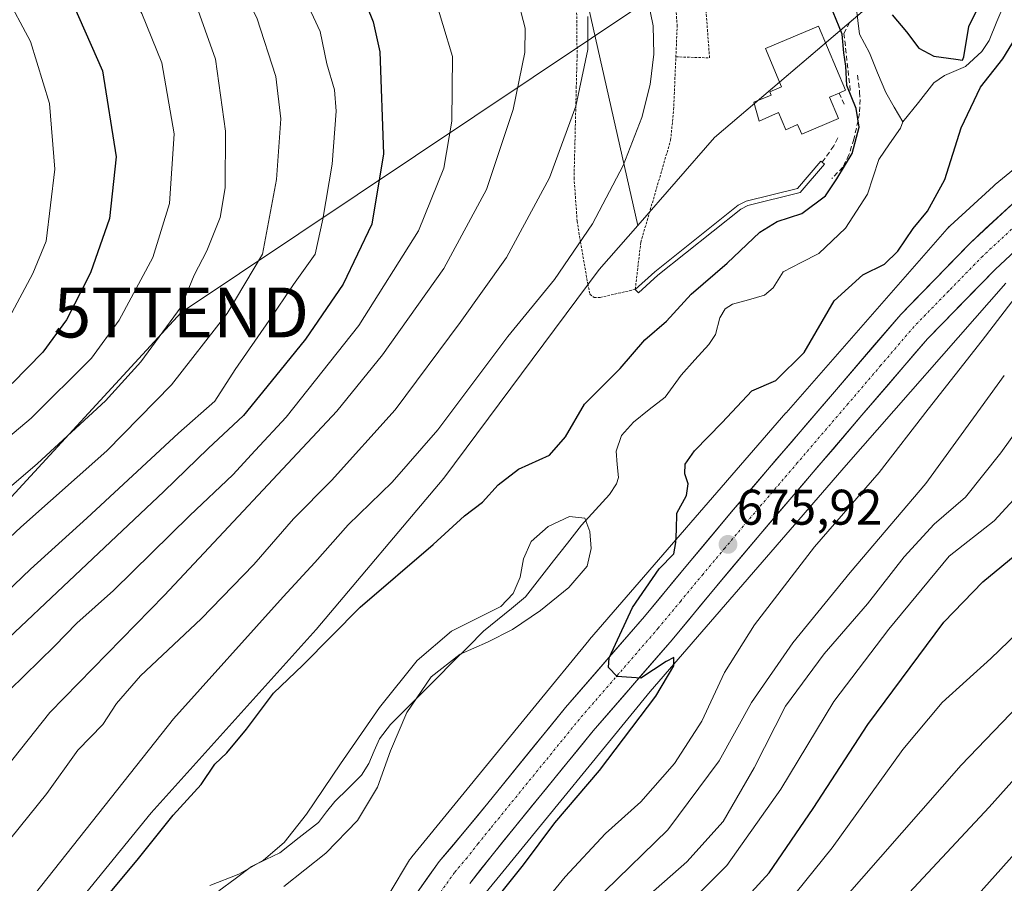
# Model space of a CAD drawing. Units: metres. Extents: x 620524 to 623961, y 4761880 to 4764255.
# Drawn here: x 620906 to 621103, y 4763270 to 4763443 of the extents above; entities that cross this region are included whole.
import ezdxf
from ezdxf.enums import TextEntityAlignment as Align

# ---------------------------------------------------------------- set-up
doc = ezdxf.new("R2010")
doc.units = ezdxf.units.M
doc.header["$MEASUREMENT"] = 0
for name, pattern in [('TRAZO_Y_PUNTO', [1, 0.5, -0.25, 0, -0.25]), ('TRAZOS', [0.75, 0.5, -0.25]), ('TRAZOSX2', [1.5, 1, -0.5])]:
    doc.linetypes.add(name, pattern=pattern)
doc.layers.get('0').update_dxf_attribs({"lineweight": 5})
for name, color, linetype, lineweight in [('Alambrada', 19, 'TRAZOS', 0), ('Arbolado forestal CxS', 92, 'Continuous', 0), ('Carretera de calzada única', 19, 'Continuous', 13), ('Carretera de calzada única Cxs', 19, 'Continuous', 13), ('Carretera de calzada única eje', 19, 'TRAZO_Y_PUNTO', 0), ('Carátula', 7, 'Continuous', 5), ('Corriente natural lineal', 142, 'Continuous', 13), ('Curva de nivel maestra', 36, 'Continuous', 30), ('Curva de nivel normal', 36, 'Continuous', 0), ('Edificación', 1, 'Continuous', 13), ('Edificación Cxs', 1, 'Continuous', 13), ('Muro lineal', 1, 'TRAZOSX2', 13), ('Muro superficial', 1, 'Continuous', 0), ('Muro superficial Cxs', 1, 'Continuous', 0), ('Núcleo urbano CxS', 19, 'Continuous', 0), ('Pastizal CxS', 92, 'Continuous', 0), ('Punto de cota en terreno', 7, 'Continuous', 0), ('Rótulo de punto de cota en terreno', 19, 'Continuous', 0), ('Tendido', 6, 'Continuous', 0), ('Torre de tendido puntual', 7, 'Continuous', 0)]:
    doc.layers.add(name, color=color, linetype=linetype, lineweight=lineweight)
doc.styles.add('Arial', font='txt', dxfattribs={"height": 0.2})

# ---------------------------------------------------------------- blocks, each defined once
blk = doc.blocks.new('*U150')
at = {"layer": 'Arbolado forestal CxS', "color": 92, "linetype": 'Continuous', "lineweight": 0}
blk.add_polyline3d([(620939.9174, 4763548.7343, 679.0712), (620951.4855, 4763544.1889, 679.1123), (620974.5359, 4763534.6029, 678.1625), (621007.6362, 4763521.3307, 676.7744), (621011.5659, 4763519.4605, 676.2942), (620996.095, 4763496.6439, 679.9661), (621018.3011, 4763453.7099, 683.3265), (621029.8906, 4763402.2381, 676.5718), (621022.1829, 4763393.4195, 676.5617), (620991.0773, 4763351.6169, 675.5142), (620965.507, 4763321.3409, 674.6745), (620932.4149, 4763284.5915, 674.0671), (620909.3549, 4763256.2629, 674.5386)], dxfattribs=at)
blk = doc.blocks.new('*U154')
at = {"layer": 'Arbolado forestal CxS', "color": 92, "linetype": 'Continuous', "lineweight": 0}
for points in [[(620909.3549, 4763256.2629, 674.5386), (620932.4149, 4763284.5915, 674.0671), (620965.507, 4763321.3409, 674.6745), (620991.0773, 4763351.6169, 675.5142), (621022.1829, 4763393.4195, 676.5617), (621029.8906, 4763402.2381, 676.5718), (621045.2733, 4763419.8419, 676.5927), (621084.7661, 4763453.5163, 676.7549), (621088.2239, 4763456.6913, 677.1027), (621095.6943, 4763463.5485, 678.569), (621104.5123, 4763461.3471, 674.5304)], [(621113.5807, 4763420.3309, 678.6457), (621101.4765, 4763410.4211, 678.3578), (621101.2697, 4763410.2457, 678.3461), (621101.1289, 4763410.1193, 678.3382), (621092.4867, 4763402.1715, 678.0066), (621092.2453, 4763401.9399, 677.9702), (621091.8875, 4763401.5579, 677.9202), (621091.8855, 4763401.5555, 677.9199), (621059.6107, 4763364.7249, 676.6465), (621059.5835, 4763364.6937, 676.6455), (621020.2365, 4763319.3203, 674.9387), (621020.0875, 4763319.1433, 674.9363), (621009.4903, 4763306.1841, 674.6343), (620984.6457, 4763275.8019, 673.7458), (620984.4919, 4763275.6079, 673.7402), (620984.1869, 4763275.1823, 673.7291), (620983.9857, 4763274.8651, 673.7218), (620980.2965, 4763268.7403, 673.5766)]]:
    blk.add_polyline3d(points, dxfattribs=at)
blk = doc.blocks.new('*U155')
at = {"layer": 'Pastizal CxS', "color": 92, "linetype": 'Continuous', "lineweight": 0}
blk.add_polyline3d([(621084.7661, 4763453.5163, 676.7549), (621045.2733, 4763419.8419, 676.5927), (621029.8906, 4763402.2381, 676.5718), (621029.8906, 4763402.2381, 676.5718), (621018.3011, 4763453.7099, 683.3265)], dxfattribs=at)
blk = doc.blocks.new('*U207')
at = {"layer": 'Curva de nivel maestra', "color": 36, "linetype": 'Continuous', "lineweight": 30}
for points in [[(620893.84, 4763510.88, 700), (620912.82, 4763501.28, 700), (620927.74, 4763493.15, 700), (620942.16, 4763485.59, 700), (620953.04, 4763477.31, 700), (620964.7, 4763464.96, 700), (620972.96, 4763452.79, 700), (620976.9, 4763442.99, 700), (620978.22, 4763436.98, 700), (620979, 4763416.56, 700), (620976.64, 4763402.48, 700), (620970.92, 4763390.46, 700), (620963.36, 4763379.46, 700), (620957.34, 4763372.02, 700), (620950.94, 4763364.17, 700), (620943.83, 4763357.59, 700), (620934.98, 4763348.94, 700), (620913.6, 4763328.8, 700), (620896.59, 4763312.78, 700)], [(621049.82, 4763265.58, 700), (621056.21, 4763272.59, 700), (621065.07, 4763285.45, 700), (621076, 4763302.28, 700), (621091.23, 4763322.8, 700), (621099.03, 4763330.84, 700), (621110.44, 4763340.26, 700)]]:
    blk.add_polyline3d(points, dxfattribs=at)
blk = doc.blocks.new('5PATER')
at = {"layer": 'Carátula', "linetype": 'Continuous', "lineweight": 5}
h = blk.add_hatch(color=250, dxfattribs=at)
edge = h.paths.add_edge_path()
edge.add_ellipse((0, 0.01), major_axis=(-1.33, -1.34), ratio=0.999422, start_angle=0, end_angle=360)
blk = doc.blocks.new('5TTEND')
blk.add_text('5TTEND', height=10).set_placement((0, 0), align=Align.MIDDLE_CENTER)

msp = doc.modelspace()

# ---------------------------------------------------------------- linework, layer by layer
at = {"layer": 'Alambrada', "color": 19, "linetype": 'TRAZOS', "lineweight": 0}
for points in [[(621021.14, 4763387.82, 676.85), (621022.35, 4763387.82, 676.64), (621029.4, 4763389.43, 676.03), (621030.51, 4763398.86, 676.63), (621036.49, 4763419.34, 677.38), (621037.08, 4763425.4, 677.64), (621037.8, 4763442.13, 678.01), (621037.3, 4763449, 677.99)], [(621037.54, 4763435.99, 678), (621044.28, 4763435.79, 677.31), (621043.36, 4763448.23, 677.53), (621037.4, 4763447.69, 678)], [(621017.64, 4763447.08, 685.04), (621017.75, 4763436.23, 685.19), (621017.59, 4763430.06, 684.71), (621017.14, 4763411.81, 682.24), (621017.76, 4763403.1, 680.4), (621018.41, 4763398.98, 679.37), (621019.89, 4763390.56, 677.49), (621020.32, 4763388.47, 677.11), (621021.14, 4763387.82, 676.85)]]:
    msp.add_polyline3d(points, dxfattribs=at)
at = {"layer": 'Arbolado forestal CxS', "color": 92, "linetype": 'Continuous', "lineweight": 0}
for points in [[(621011.57, 4763519.46, 676.29), (620996.09, 4763496.64, 679.97), (621018.3, 4763453.71, 683.33), (621029.89, 4763402.24, 676.57)], [(621095.69, 4763463.55, 678.57), (621088.22, 4763456.69, 677.1), (621084.77, 4763453.52, 676.75), (621045.27, 4763419.84, 676.59), (621029.89, 4763402.24, 676.57)], [(621113.58, 4763420.33, 678.65), (621101.48, 4763410.42, 678.36), (621101.27, 4763410.25, 678.35), (621101.13, 4763410.12, 678.34), (621092.49, 4763402.17, 678.01), (621092.25, 4763401.94, 677.97), (621091.89, 4763401.56, 677.92), (621091.89, 4763401.56, 677.92), (621059.61, 4763364.72, 676.65), (621059.58, 4763364.69, 676.65), (621020.24, 4763319.32, 674.94), (621020.09, 4763319.14, 674.94), (621009.49, 4763306.18, 674.63), (620984.65, 4763275.8, 673.75), (620984.49, 4763275.61, 673.74), (620984.19, 4763275.18, 673.73), (620983.99, 4763274.87, 673.72), (620980.3, 4763268.74, 673.58)], [(621029.89, 4763402.24, 676.57), (621022.18, 4763393.42, 676.56), (620991.08, 4763351.62, 675.51), (620965.51, 4763321.34, 674.67), (620932.41, 4763284.59, 674.07), (620909.35, 4763256.26, 674.54), (620883.82, 4763223.45, 675.04), (620872.25, 4763192.12, 673.89), (620868.88, 4763164.11, 673.43), (620867.47, 4763132.31, 672.81), (620873.58, 4763107.62, 670.91), (620888.48, 4763088.8, 668.9), (620904.59, 4763074.44, 665.93), (620929.5, 4763065.94, 668.27), (620964.53, 4763060.14, 663.94)], [(621029.89, 4763402.24, 676.57), (621022.18, 4763393.42, 676.56), (620991.08, 4763351.62, 675.51), (620965.51, 4763321.34, 674.67), (620932.41, 4763284.59, 674.07), (620909.35, 4763256.26, 674.54), (620883.82, 4763223.45, 675.04), (620872.25, 4763192.12, 673.89), (620868.88, 4763164.11, 673.43), (620867.47, 4763132.31, 672.81), (620873.58, 4763107.62, 670.91), (620888.48, 4763088.8, 668.9), (620904.59, 4763074.44, 665.93), (620929.5, 4763065.94, 668.27), (620964.53, 4763060.14, 663.94)], [(620997.4, 4763266.12, 677.23), (621002.24, 4763272.04, 677.16), (621032.4, 4763308.93, 676.92), (621071.66, 4763354.2, 679.52), (621103.63, 4763390.69, 682.16)], [(621103.63, 4763390.69, 682.16), (621071.66, 4763354.2, 679.52), (621032.4, 4763308.93, 676.92), (621002.24, 4763272.04, 677.16), (620997.4, 4763266.12, 677.23)]]:
    msp.add_polyline3d(points, dxfattribs=at)
at = {"layer": 'Carretera de calzada única', "color": 19, "linetype": 'Continuous', "lineweight": 13}
for points in [[(620970.32, 4763242.3), (620975.87, 4763253.12), (620983.48, 4763265.55), (620990.15, 4763274.87), (620995.13, 4763280.77), (620999.86, 4763286.57), (621015.45, 4763305.72), (621031.25, 4763323.93), (621040.18, 4763334.72), (621049.02, 4763345.26), (621069.3, 4763368.92), (621082.57, 4763384.43), (621096.46, 4763398.69), (621105.63, 4763407.18), (621112.16, 4763412.59), (621119.54, 4763417.48), (621121.32, 4763419.14)], [(621110.41, 4763401.72), (621101.53, 4763393.5), (621087.92, 4763379.54), (621074.81, 4763364.21), (621054.55, 4763340.57), (621045.75, 4763330.08), (621036.78, 4763319.25), (621021, 4763301.05), (621005.48, 4763282), (621000.71, 4763276.15), (620996.27, 4763270.47)]]:
    msp.add_lwpolyline(points, dxfattribs=at)
at = {"layer": 'Carretera de calzada única Cxs', "color": 19, "linetype": 'Continuous', "lineweight": 13}
for points in [[(620985.7, 4763268.66, 673.63), (620987.93, 4763271.76, 673.72), (620990.15, 4763274.87, 673.8), (620992.64, 4763277.82, 673.91), (620995.13, 4763280.77, 674), (620997.5, 4763283.67, 674.1), (620999.86, 4763286.57, 674.14), (621002.98, 4763290.4, 674.26), (621006.1, 4763294.23, 674.39), (621009.21, 4763298.06, 674.52), (621012.33, 4763301.89, 674.63), (621015.45, 4763305.72, 674.76), (621018.61, 4763309.36, 674.87), (621021.77, 4763313, 675.02), (621024.93, 4763316.65, 675.09), (621028.09, 4763320.29, 675.24), (621031.25, 4763323.93, 675.39), (621034.23, 4763327.53, 675.49), (621037.2, 4763331.12, 675.6), (621040.18, 4763334.72, 675.7), (621043.13, 4763338.23, 675.86), (621046.07, 4763341.75, 675.96), (621049.02, 4763345.26, 676.02), (621051.92, 4763348.64, 676.22), (621054.81, 4763352.02, 676.3), (621057.71, 4763355.4, 676.46), (621060.61, 4763358.78, 676.58), (621063.51, 4763362.16, 676.68), (621066.4, 4763365.54, 676.79), (621069.3, 4763368.92, 676.89), (621071.95, 4763372.02, 677), (621074.61, 4763375.12, 677.04), (621077.26, 4763378.23, 677.21), (621079.92, 4763381.33, 677.26), (621082.57, 4763384.43, 677.4), (621086.04, 4763388, 677.54), (621089.52, 4763391.56, 677.66), (621092.99, 4763395.13, 677.78), (621096.46, 4763398.69, 677.92), (621099.52, 4763401.52, 678.02), (621102.57, 4763404.35, 678.14), (621105.63, 4763407.18, 678.28)], [(621104.49, 4763396.24, 678.03), (621101.53, 4763393.5, 677.39), (621098.13, 4763390.01, 677.67), (621094.73, 4763386.52, 677.48), (621091.32, 4763383.03, 677.17), (621087.92, 4763379.54, 677.26), (621085.3, 4763376.47, 677.03), (621082.68, 4763373.41, 676.96), (621080.05, 4763370.34, 676.74), (621077.43, 4763367.28, 676.81), (621074.81, 4763364.21, 676.55), (621071.92, 4763360.83, 676.49), (621069.02, 4763357.46, 676.48), (621066.13, 4763354.08, 676.28), (621063.23, 4763350.7, 676.4), (621060.34, 4763347.32, 676.23), (621057.44, 4763343.95, 676.13), (621054.55, 4763340.57, 676.09), (621051.62, 4763337.07, 675.95), (621048.68, 4763333.58, 675.79), (621045.75, 4763330.08, 675.67), (621042.76, 4763326.47, 675.75), (621039.77, 4763322.86, 675.52), (621036.78, 4763319.25, 675.3), (621033.62, 4763315.61, 675.25), (621030.47, 4763311.97, 675.03), (621027.31, 4763308.33, 674.91), (621024.16, 4763304.69, 674.72), (621021, 4763301.05, 674.55), (621017.9, 4763297.24, 674.53), (621014.79, 4763293.43, 674.31), (621011.69, 4763289.62, 674.09), (621008.58, 4763285.81, 674.32), (621005.48, 4763282, 674.06), (621003.1, 4763279.08, 673.99), (621000.71, 4763276.15, 673.87), (620998.49, 4763273.31, 673.84), (620996.27, 4763270.47, 673.53)]]:
    msp.add_polyline3d(points, dxfattribs=at)
at = {"layer": 'Carretera de calzada única eje', "color": 19, "linetype": 'TRAZO_Y_PUNTO', "lineweight": 0}
msp.add_lwpolyline([(621131.95, 4763420.71), (621124.24, 4763416.5), (621122.99, 4763415.64), (621118.01, 4763412.12), (621114.32, 4763409.67), (621108.02, 4763404.45), (621098.99, 4763396.09), (621092.19, 4763389.11), (621085.24, 4763381.98), (621078.61, 4763374.23), (621072.06, 4763366.56), (621061.92, 4763354.74), (621051.79, 4763342.91), (621047.36, 4763337.64), (621042.97, 4763332.4), (621038.5, 4763327), (621034.01, 4763321.59), (621026.13, 4763312.49), (621018.22, 4763303.38), (621000.31, 4763281.38), (620997.92, 4763278.46), (620995.7, 4763275.62), (620993.21, 4763272.67), (620989.88, 4763268.01)], dxfattribs=at)
at = {"layer": 'Corriente natural lineal', "color": 142, "linetype": 'Continuous', "lineweight": 13}
for points in [[(621113.74, 4763457.35, 675.81), (621112.41, 4763455.41, 675.02), (621110.56, 4763453.78, 674.32), (621106.76, 4763451.75, 673.89), (621105.62, 4763450.58, 673.83), (621103.41, 4763446.84, 673.8), (621101.86, 4763443.06, 673.55), (621100.31, 4763439.27, 674.01), (621098.84, 4763437.08, 674.35), (621095.53, 4763434.09, 674.4), (621091.37, 4763432.24, 673.76), (621089.22, 4763430.76, 673.49), (621086.11, 4763426.88, 672.84), (621083, 4763423, 672.61)], [(621073.65, 4763446.08, 673.56), (621073.98, 4763443.29, 673.3), (621074.32, 4763440.51, 673.32), (621076.29, 4763436.77, 672.96), (621077.93, 4763432.8, 672.86), (621079.57, 4763428.84, 672.73), (621081.29, 4763425.92, 672.59), (621083, 4763423, 672.61)], [(621083, 4763423, 672.61), (621082.53, 4763421.72, 672.54), (621080.35, 4763418.59, 672.35), (621078.18, 4763415.47, 672.24), (621077.05, 4763411.98, 672.16), (621075.92, 4763408.49, 672.11), (621073.71, 4763405.08, 672.17), (621071.5, 4763401.68, 672.05), (621068.85, 4763399.14, 672.24), (621066.2, 4763396.6, 672.77), (621062.62, 4763394.78, 672.5), (621059.05, 4763392.97, 672.01), (621057.04, 4763389.74, 672), (621055.27, 4763388.24, 671.93), (621052.06, 4763387.35, 671.86), (621048.85, 4763386.47, 671.8), (621047.43, 4763385.51, 671.77), (621046.31, 4763383.7, 671.74), (621045.46, 4763380.41, 671.71), (621044.11, 4763378.38, 671.65), (621041.36, 4763375.31, 671.82), (621038.61, 4763372.23, 671.72), (621036.99, 4763370.05, 671.51), (621035.37, 4763367.87, 671.4), (621032.2, 4763365.36, 671.23), (621029.02, 4763362.85, 671.12), (621026.67, 4763360.2, 670.93), (621025.56, 4763357, 670.88), (621025.8, 4763354.39, 670.8), (621026.03, 4763351.78, 670.95), (621025.63, 4763350.49, 671.06), (621024.22, 4763348.37, 671.01), (621021.42, 4763345.3, 670.76), (621018.62, 4763342.23, 670.33), (621015.82, 4763338.63, 669.67), (621013.02, 4763335.04, 669.67), (621010.22, 4763331.44, 669.83), (621007.41, 4763327.85, 669.84), (621004.62, 4763325.55, 670.01), (621001.82, 4763323.26, 670.02), (620999.03, 4763320.97, 670.17), (620995.92, 4763317.86, 670.4), (620992.81, 4763314.75, 670.71), (620989.7, 4763311.64, 670.72), (620986.59, 4763308.53, 670.61), (620983.48, 4763305.42, 670.21), (620980.37, 4763302.3, 670.33), (620978.14, 4763299.45, 670.16), (620977.09, 4763296.99, 669.9), (620976.03, 4763294.52, 669.52), (620974.58, 4763292.15, 669.14), (620971.9, 4763289.51, 668.62), (620969.21, 4763286.88, 669.04), (620967.57, 4763284.78, 668.97), (620965.93, 4763282.68, 668.87), (620962.08, 4763279.65, 669.54), (620958.23, 4763276.62, 669.63), (620955.39, 4763275.23, 669.7), (620952.54, 4763273.85, 670.17), (620949.27, 4763271.4, 670.36), (620946.01, 4763268.96, 669.97)]]:
    msp.add_polyline3d(points, dxfattribs=at)
at = {"layer": 'Curva de nivel maestra', "color": 36, "linetype": 'Continuous', "lineweight": 30}
for points in [[(620894.62, 4763468.19, 725), (620908.04, 4763456.98, 725), (620916.9, 4763446.31, 725), (620922.68, 4763433.17, 725), (620925.41, 4763416, 725), (620924.11, 4763403.64, 725), (620920.27, 4763392.71, 725), (620915.44, 4763383.36, 725), (620910.73, 4763376.88, 725), (620904.56, 4763370.58, 725)], [(621080.85, 4763444.42, 675), (621083.75, 4763440.98, 675), (621086.18, 4763437.74, 675), (621089.2, 4763436.1, 675), (621093.62, 4763435.5, 675), (621094.98, 4763435.31, 675), (621095.24, 4763435.99, 675), (621096.19, 4763442.05, 675), (621099.14, 4763448.15, 675)], [(620923.9, 4763268.28, 675), (620929.6, 4763275.1, 675), (620936.87, 4763284.11, 675), (620942.44, 4763290.28, 675), (620945.2, 4763294.32, 675), (620947.56, 4763296.62, 675), (620951.56, 4763301.34, 675), (620956.96, 4763308.56, 675), (620962.8, 4763314.16, 675), (620974.29, 4763325.76, 675), (620988.9, 4763338.37, 675), (620995.17, 4763344.07, 675), (620998.77, 4763346.8, 675), (621001.96, 4763350.32, 675), (621006.01, 4763353.46, 675), (621012.23, 4763356.2, 675), (621015.4, 4763359.91, 675), (621019.26, 4763366.47, 675), (621026.4, 4763373.57, 675), (621031.3, 4763379.33, 675), (621035.64, 4763383.04, 675), (621040.57, 4763388.46, 675), (621047.81, 4763394.71, 675), (621054.34, 4763400.91, 675), (621057.83, 4763403.05, 675), (621062.79, 4763404.62, 675), (621067.53, 4763408.16, 675), (621069.75, 4763411.57, 675), (621072.83, 4763416.62, 675), (621074.24, 4763421.94, 675), (621073.64, 4763425.66, 675), (621071.8, 4763430.26, 675), (621071.61, 4763434.13, 675), (621071.2, 4763436.79, 675), (621070.87, 4763440.51, 675), (621069.05, 4763444.96, 675)], [(620999.8, 4763265.16, 675), (621006.99, 4763274.22, 675), (621013.32, 4763282.62, 675), (621022.22, 4763293.07, 675), (621033.51, 4763307.95, 675), (621037.16, 4763314.06, 675), (621037.16, 4763315.69, 675), (621035.59, 4763314.91, 675), (621030.5, 4763311.56, 675), (621025.8, 4763311.89, 675), (621024.07, 4763313.71, 675), (621024.19, 4763315.64, 675), (621028.86, 4763325.71, 675), (621034.21, 4763333.47, 675), (621037.16, 4763336.5, 675), (621037.55, 4763338.71, 675), (621037.69, 4763341.3, 675), (621037.7, 4763344.59, 675), (621039.67, 4763348.14, 675), (621039.98, 4763350.47, 675), (621039.33, 4763352.47, 675), (621039.4, 4763354.46, 675), (621041.24, 4763357.13, 675), (621046.84, 4763362.79, 675), (621052.74, 4763369.1, 675), (621057.54, 4763371.16, 675), (621063.23, 4763376.79, 675), (621069.23, 4763387.12, 675), (621074.99, 4763392.31, 675), (621079.35, 4763394.5, 675), (621082.03, 4763397.08, 675), (621085.07, 4763401.59, 675), (621087.95, 4763405.08, 675), (621091.4, 4763411.46, 675), (621094.68, 4763421.79, 675), (621098.57, 4763429.9, 675), (621103.04, 4763435.57, 675), (621107.34, 4763442.69, 675)]]:
    msp.add_polyline3d(points, dxfattribs=at)
at = {"layer": 'Curva de nivel normal', "color": 36, "linetype": 'Continuous', "lineweight": 0}
for points in [[(620900.26, 4763525.15, 690), (620918.94, 4763516.84, 690), (620950.52, 4763501.01, 690), (620959.37, 4763494.42, 690), (620968.29, 4763488.52, 690), (620974.75, 4763483.98, 690), (620981.25, 4763479.81, 690), (620988.38, 4763473.95, 690), (620994.86, 4763466.42, 690), (621002.29, 4763455.77, 690), (621005.67, 4763448.24, 690), (621007.34, 4763441.76, 690), (621007.26, 4763436.87, 690), (621004.92, 4763425.46, 690), (620999.58, 4763409.46, 690), (620991.08, 4763393.64, 690), (620978.79, 4763376.33, 690), (620969.59, 4763365.05, 690), (620935.11, 4763328.19, 690), (620912.14, 4763304.69, 690), (620894.44, 4763282.47, 690)], [(620898.98, 4763516.88, 695), (620914.04, 4763509.72, 695), (620927.12, 4763502.47, 695), (620945.53, 4763492.73, 695), (620958.73, 4763484.3, 695), (620968.73, 4763476.43, 695), (620976.82, 4763468.92, 695), (620982.5, 4763461.64, 695), (620988.92, 4763448.92, 695), (620992.76, 4763436.04, 695), (620992.69, 4763423.13, 695), (620991.08, 4763413.71, 695), (620986.01, 4763401.13, 695), (620974.01, 4763382.19, 695), (620959.5, 4763363.86, 695), (620953.23, 4763357.17, 695), (620948.76, 4763352.26, 695), (620940.2, 4763344.13, 695), (620924.88, 4763329.16, 695), (620917.55, 4763322.58, 695), (620913.06, 4763318.01, 695), (620904.04, 4763309.19, 695)], [(620896.9, 4763500.86, 705), (620923.9, 4763486.54, 705), (620936.64, 4763479.96, 705), (620944.19, 4763474.02, 705), (620953.2, 4763463.78, 705), (620961.81, 4763450.76, 705), (620966.29, 4763441.06, 705), (620967.65, 4763434.59, 705), (620969.17, 4763429.4, 705), (620969.49, 4763425.09, 705), (620968.67, 4763414.52, 705), (620966.83, 4763403.46, 705), (620965.3, 4763396.46, 705), (620960.96, 4763390.39, 705), (620956.05, 4763383.19, 705), (620949.25, 4763373.39, 705), (620945.2, 4763367.06, 705), (620937.93, 4763360.66, 705), (620919.56, 4763343.62, 705), (620908.23, 4763333.43, 705), (620901.56, 4763327.04, 705)], [(620887.07, 4763498.14, 710), (620908, 4763486.22, 710), (620918.52, 4763480.06, 710), (620929.83, 4763473.78, 710), (620939.03, 4763466.46, 710), (620946.66, 4763456.94, 710), (620953.57, 4763443.8, 710), (620957.38, 4763432.07, 710), (620958.38, 4763423.57, 710), (620957.53, 4763411.46, 710), (620954.72, 4763396.46, 710), (620947.64, 4763384.6, 710), (620936.49, 4763370.29, 710), (620923.54, 4763357.13, 710), (620906.34, 4763341.8, 710), (620894.14, 4763330.47, 710)], [(620885.9, 4763490.62, 715), (620916.92, 4763471.99, 715), (620926.65, 4763465.78, 715), (620931, 4763461.96, 715), (620935.07, 4763457.11, 715), (620941.15, 4763447.13, 715), (620945.32, 4763435.54, 715), (620947.3, 4763421.13, 715), (620947.28, 4763409.79, 715), (620946.26, 4763403.79, 715), (620943.6, 4763397.13, 715), (620941.02, 4763392.3, 715), (620938.46, 4763385.95, 715), (620930.34, 4763374.9, 715), (620923.31, 4763367.13, 715), (620909.65, 4763354.54, 715), (620890.74, 4763338.41, 715)], [(620904.54, 4763470.48, 720), (620918.94, 4763460.07, 720), (620925.58, 4763453.23, 720), (620930.58, 4763444.66, 720), (620934.6, 4763434.8, 720), (620937.02, 4763420.56, 720), (620936.13, 4763406.6, 720), (620932.77, 4763395.84, 720), (620925.99, 4763383.24, 720), (620920.46, 4763375.63, 720), (620908.4, 4763363.61, 720), (620884.1, 4763343.24, 720)], [(620903.1, 4763448.74, 730), (620908.26, 4763439.08, 730), (620912.06, 4763426.66, 730), (620913.16, 4763413.48, 730), (620911.39, 4763399.1, 730), (620908.76, 4763392.61, 730), (620903.96, 4763383.76, 730)], [(621031.91, 4763447.48, 680), (621032.96, 4763442.19, 680), (621033.15, 4763436.5, 680), (621032.4, 4763430.48, 680), (621030.7, 4763423.82, 680), (621026.95, 4763414.23, 680), (621020.81, 4763402.55, 680), (621013.24, 4763391.4, 680), (621003.86, 4763380.01, 680), (620989.84, 4763361.28, 680), (620980.71, 4763350.83, 680), (620971.9, 4763342.3, 680), (620965.24, 4763334.74, 680), (620958.88, 4763327.86, 680), (620936.9, 4763303.4, 680), (620909.23, 4763268.52, 680)], [(621019.92, 4763444.08, 685), (621019.92, 4763437.46, 685), (621017.51, 4763426.13, 685), (621012.23, 4763411.79, 685), (621003.6, 4763395.79, 685), (620994.36, 4763382.79, 685), (620981.32, 4763365.32, 685), (620968.58, 4763351.19, 685), (620960.92, 4763343.45, 685), (620952.98, 4763334.33, 685), (620942.44, 4763323.46, 685), (620930.3, 4763312.05, 685), (620925.46, 4763306.47, 685), (620922.76, 4763302.28, 685), (620917.77, 4763297.18, 685), (620911.52, 4763288.49, 685), (620897.05, 4763270.59, 685)], [(621000.94, 4763254.14, 680), (621015.37, 4763271.8, 680), (621023.47, 4763280.47, 680), (621030.55, 4763286.8, 680), (621037.25, 4763294.47, 680), (621042.73, 4763302.95, 680), (621047.27, 4763312.71, 680), (621053.27, 4763322.26, 680), (621065.32, 4763337.86, 680), (621078.23, 4763352.76, 680), (621088.06, 4763365.42, 680), (621098.87, 4763379.2, 680), (621106.39, 4763388.95, 680)], [(621023.29, 4763268.91, 685), (621035.93, 4763281.22, 685), (621046.22, 4763295.03, 685), (621052.7, 4763306.69, 685), (621060.95, 4763318.64, 685), (621072.46, 4763332.72, 685), (621087.6, 4763350.56, 685), (621097.16, 4763363.69, 685), (621103.33, 4763372.18, 685)], [(621031.91, 4763267.92, 690), (621039.71, 4763274.79, 690), (621046.98, 4763282.89, 690), (621053.23, 4763293.65, 690), (621059.52, 4763305.97, 690), (621067.22, 4763316.48, 690), (621075.94, 4763326.47, 690), (621083.28, 4763335.87, 690), (621089.28, 4763342.44, 690), (621095.56, 4763347.82, 690), (621102.66, 4763356.72, 690), (621108.6, 4763364.98, 690)], [(621032, 4763258.23, 695), (621047.76, 4763274.04, 695), (621058.58, 4763289.38, 695), (621069.15, 4763306.89, 695), (621080.22, 4763321.4, 695), (621092.31, 4763336.02, 695), (621101.29, 4763343.1, 695), (621109.12, 4763351.56, 695)], [(620959.03, 4763269.83, 670), (620967.45, 4763276.56, 670), (620973.76, 4763283.04, 670), (620977.77, 4763289.76, 670), (620980.38, 4763296.99, 670), (620983.64, 4763304.7, 670), (620988.5, 4763311.83, 670), (620994.34, 4763316.37, 670), (620999.81, 4763318.78, 670), (621004.81, 4763321.32, 670), (621010.4, 4763325.15, 670), (621016.12, 4763329.76, 670), (621019.79, 4763333.98, 670), (621020.6, 4763337.51, 670), (621020.28, 4763340.92, 670), (621019.27, 4763343.63, 670), (621016.24, 4763343.98, 670), (621011.94, 4763341.96, 670), (621008.52, 4763338.91, 670), (621007.02, 4763335.46, 670), (621006.33, 4763331.82, 670), (621004.97, 4763328.51, 670), (621002.49, 4763325.91, 670), (620992.62, 4763321, 670), (620985.72, 4763315.12, 670), (620978.19, 4763305.72, 670), (620970.34, 4763294.44, 670), (620963.55, 4763284.34, 670), (620959.06, 4763278.66, 670), (620954.9, 4763275.12, 670), (620949.97, 4763272.35, 670), (620944.16, 4763270.04, 670)], [(621066.61, 4763262.15, 710), (621094.66, 4763294.18, 710), (621139.02, 4763340.3, 710)], [(621114.77, 4763329.16, 705), (621100.61, 4763315.52, 705), (621090.86, 4763306.73, 705), (621083, 4763297.26, 705), (621068.83, 4763277.62, 705), (621058.02, 4763264.21, 705)], [(621081.4, 4763265.54, 715), (621100.26, 4763285.72, 715), (621109.88, 4763296.49, 715)], [(621094.76, 4763264.52, 720), (621107.11, 4763278.31, 720)]]:
    msp.add_polyline3d(points, dxfattribs=at)
at = {"layer": 'Edificación', "color": 1, "linetype": 'Continuous', "lineweight": 13}
msp.add_polyline3d([(621068.32, 4763427.94, 675.89), (621070.14, 4763423.64, 675.74), (621062.74, 4763420.51, 676.4), (621061.92, 4763422.47, 676.47), (621059.53, 4763421.39, 676.54), (621058.09, 4763424.84, 676.6), (621058.09, 4763424.86, 676.6), (621054.21, 4763423.09, 676.66), (621053.15, 4763426.93, 676.75), (621056.62, 4763428.3, 676.67), (621056.33, 4763428.99, 676.69), (621058.71, 4763430, 676.65), (621055.48, 4763437.64, 676.88), (621066.1, 4763442.13, 675.92), (621071.53, 4763429.3, 674.92), (621070.23, 4763428.74, 675.36), (621068.32, 4763427.94, 675.89)], dxfattribs=at)
at = {"layer": 'Edificación Cxs', "color": 1, "linetype": 'Continuous', "lineweight": 13}
msp.add_polyline3d([(621068.32, 4763427.94, 675.89), (621070.14, 4763423.64, 675.74), (621062.74, 4763420.51, 676.4), (621061.92, 4763422.47, 676.47), (621059.53, 4763421.39, 676.54), (621058.09, 4763424.84, 676.6), (621058.09, 4763424.86, 676.6), (621054.21, 4763423.09, 676.66), (621053.15, 4763426.93, 676.75), (621056.62, 4763428.3, 676.67), (621056.33, 4763428.99, 676.69), (621058.71, 4763430, 676.65), (621055.48, 4763437.64, 676.88), (621066.1, 4763442.13, 675.92), (621071.53, 4763429.3, 674.92), (621070.23, 4763428.74, 675.36), (621068.32, 4763427.94, 675.89)], close=True, dxfattribs=at)
at = {"layer": 'Muro lineal', "color": 1, "linetype": 'TRAZOSX2', "lineweight": 13}
for points in [[(621072.34, 4763442.89, 673.34), (621071.21, 4763440.7, 673.73), (621072.51, 4763428.82, 674.56)], [(621073.95, 4763432.3, 673.6), (621074.35, 4763428.95, 673.7), (621074.44, 4763427.45, 673.74), (621074.34, 4763424.66, 673.94), (621073.21, 4763419.51, 674.25), (621072.19, 4763416.36, 674.1), (621070.98, 4763413.9, 673.81), (621068.8, 4763411.63, 674.09)], [(621070.23, 4763428.74, 675.36), (621071.27, 4763426.54, 675.31)], [(621069.96, 4763419.77, 675.46), (621069.17, 4763418.16, 675.43), (621066.84, 4763414.89, 675.56)]]:
    msp.add_polyline3d(points, dxfattribs=at)
at = {"layer": 'Muro superficial', "color": 1, "linetype": 'Continuous', "lineweight": 0}
msp.add_polyline3d([(621033.94, 4763392.26, 676.06), (621030.04, 4763388.73, 675.97), (621029.4, 4763389.43, 676.03), (621033.35, 4763392.97, 676.14), (621050.04, 4763406.3, 675.81), (621051.64, 4763407.11, 675.81), (621061.89, 4763409.66, 675.53), (621066.58, 4763415.1, 675.67), (621066.84, 4763414.89, 675.56), (621067.3, 4763414.5, 675.35), (621062.42, 4763408.82, 675.27), (621051.98, 4763406.24, 675.65), (621050.55, 4763405.51, 675.67), (621033.94, 4763392.26, 676.06)], dxfattribs=at)
at = {"layer": 'Muro superficial Cxs', "color": 1, "linetype": 'Continuous', "lineweight": 0}
msp.add_polyline3d([(621033.94, 4763392.26, 676.06), (621030.04, 4763388.73, 675.97), (621029.4, 4763389.43, 676.03), (621033.35, 4763392.97, 676.14), (621050.04, 4763406.3, 675.81), (621051.64, 4763407.11, 675.81), (621061.89, 4763409.66, 675.53), (621066.58, 4763415.1, 675.67), (621066.84, 4763414.89, 675.56), (621067.3, 4763414.5, 675.35), (621062.42, 4763408.82, 675.27), (621051.98, 4763406.24, 675.65), (621050.55, 4763405.51, 675.67), (621033.94, 4763392.26, 676.06)], close=True, dxfattribs=at)
at = {"layer": 'Núcleo urbano CxS', "color": 19, "linetype": 'Continuous', "lineweight": 0}
for points in [[(620980.3, 4763268.74, 673.58), (620983.99, 4763274.87, 673.72), (620984.19, 4763275.18, 673.73), (620984.49, 4763275.61, 673.74), (620984.65, 4763275.8, 673.75), (621009.49, 4763306.18, 674.63), (621020.09, 4763319.14, 674.94), (621020.24, 4763319.32, 674.94), (621059.58, 4763364.69, 676.65), (621059.61, 4763364.72, 676.65), (621091.89, 4763401.56, 677.92), (621091.89, 4763401.56, 677.92), (621092.25, 4763401.94, 677.97), (621092.49, 4763402.17, 678.01), (621101.13, 4763410.12, 678.34), (621101.27, 4763410.25, 678.35), (621101.48, 4763410.42, 678.36), (621113.58, 4763420.33, 678.65)], [(621113.58, 4763420.33, 678.65), (621101.48, 4763410.42, 678.36), (621101.27, 4763410.25, 678.35), (621101.13, 4763410.12, 678.34), (621092.49, 4763402.17, 678.01), (621092.25, 4763401.94, 677.97), (621091.89, 4763401.56, 677.92), (621091.89, 4763401.56, 677.92), (621059.61, 4763364.72, 676.65), (621059.58, 4763364.69, 676.65), (621020.24, 4763319.32, 674.94), (621020.09, 4763319.14, 674.94), (621009.49, 4763306.18, 674.63), (620984.65, 4763275.8, 673.75), (620984.49, 4763275.61, 673.74), (620984.19, 4763275.18, 673.73), (620983.99, 4763274.87, 673.72), (620980.3, 4763268.74, 673.58)], [(621103.63, 4763390.69, 682.16), (621071.66, 4763354.2, 679.52), (621032.4, 4763308.93, 676.92), (621002.24, 4763272.04, 677.16), (620997.4, 4763266.12, 677.23)], [(621103.63, 4763390.69, 682.16), (621071.66, 4763354.2, 679.52), (621032.4, 4763308.93, 676.92), (621002.24, 4763272.04, 677.16), (620997.4, 4763266.12, 677.23)]]:
    msp.add_polyline3d(points, dxfattribs=at)
at = {"layer": 'Pastizal CxS', "color": 92, "linetype": 'Continuous', "lineweight": 0}
for points in [[(621011.57, 4763519.46, 676.29), (620996.09, 4763496.64, 679.97), (621018.3, 4763453.71, 683.33), (621029.89, 4763402.24, 676.57)], [(621095.69, 4763463.55, 678.57), (621088.22, 4763456.69, 677.1), (621084.77, 4763453.52, 676.75), (621045.27, 4763419.84, 676.59), (621029.89, 4763402.24, 676.57)]]:
    msp.add_polyline3d(points, dxfattribs=at)
at = {"layer": 'Tendido', "color": 6, "linetype": 'Continuous', "lineweight": 0}
msp.add_polyline3d([(621312.49, 4763593.76, 752.66), (621208.6, 4763565.44, 735.71), (620938.46, 4763384.8, 713.86), (620821.59, 4763257.99, 708.92), (620911.86, 4762994.73, 706.39), (620916.12, 4762929.01, 702.24)], dxfattribs=at)

# ---------------------------------------------------------------- block references
at = {"layer": 'Arbolado forestal CxS', "color": 92, "linetype": 'Continuous', "lineweight": 0}
for name in ['*U150', '*U154']:
    msp.add_blockref(name, (0, 0), dxfattribs=at)
at = {"layer": 'Curva de nivel maestra', "color": 36, "linetype": 'Continuous', "lineweight": 30}
msp.add_blockref('*U207', (0, 0), dxfattribs=at)
at = {"layer": 'Pastizal CxS', "color": 92, "linetype": 'Continuous', "lineweight": 0}
msp.add_blockref('*U155', (0, 0), dxfattribs=at)
at = {"layer": 'Punto de cota en terreno', "linetype": 'Continuous', "lineweight": 0}
msp.add_blockref('5PATER', (621047.98, 4763338.36, 675.92), dxfattribs=at)
at = {"layer": 'Torre de tendido puntual', "linetype": 'Continuous', "lineweight": 0}
msp.add_blockref('5TTEND', (620938.46, 4763384.8, 713.86), dxfattribs=at)

# ---------------------------------------------------------------- texts
at = {"layer": 'Rótulo de punto de cota en terreno', "color": 19, "linetype": 'Continuous', "lineweight": 0, "style": 'Arial'}
msp.add_text('675,92', height=7, dxfattribs=at).set_placement((621049.74, 4763340.12), align=Align.BOTTOM_LEFT)

doc.saveas('drawing.dxf')
